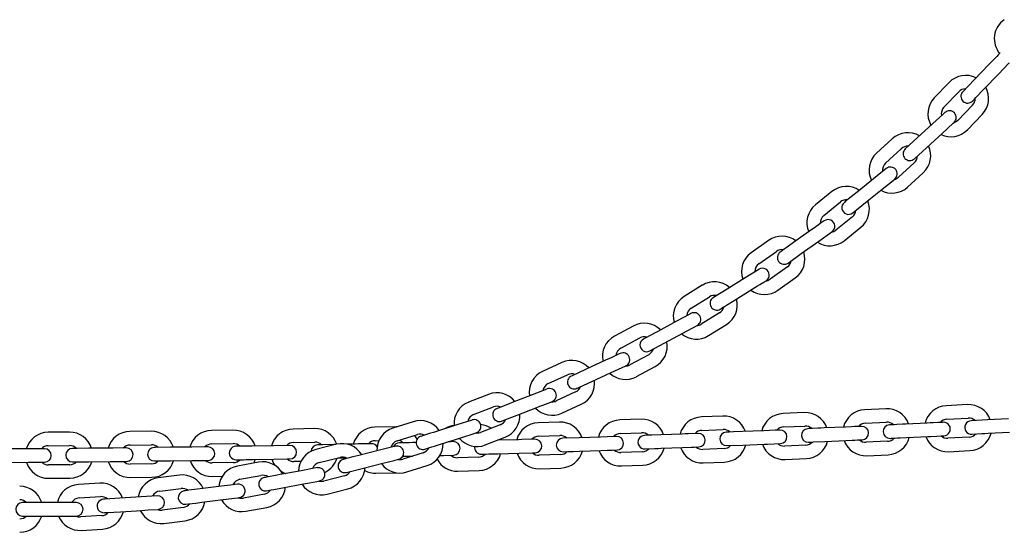
# Model space of a CAD drawing. Extents: x -7512 to 6172, y -1197 to 2325.
# Drawn here: x -4358 to -3919, y -164 to 64 of the extents above; entities that cross this region are included whole.
import ezdxf

# ---------------------------------------------------------------- set-up
doc = ezdxf.new("R2010")
doc.units = 0

msp = doc.modelspace()

# ---------------------------------------------------------------- linework, layer by layer
at = {"color": 7, "linetype": 'Continuous'}
for p, q in [((-3926, 44.05), (-3932.6, 37.21)), ((-3928.28, 33.05), (-3921.68, 39.88)), ((-3943.72, 36.13), (-3950.31, 29.3)), ((-3946, 25.13), (-3939.4, 31.96)), ((-3933.28, 26.06), (-3939.88, 19.23)), ((-3950.91, 17.83), (-3957.91, 11.41)), ((-3935.56, 15.06), (-3928.97, 21.9)), ((-3953.86, 6.98), (-3946.85, 13.4)), ((-3969.08, 11.02), (-3976.08, 4.6)), ((-3972.03, 0.18), (-3965.03, 6.59)), ((-3959.29, 0.32), (-3966.29, -6.09)), ((-3962.24, -10.52), (-3955.23, -4.1)), ((-3977.38, -6.81), (-3984.77, -12.78)), ((-3995.94, -12.48), (-4003.33, -18.46)), ((-3981, -17.45), (-3973.61, -11.48)), ((-3999.56, -23.12), (-3992.17, -17.15)), ((-3986.83, -23.76), (-3994.22, -29.73)), ((-4005.33, -29.76), (-4013.08, -35.27)), ((-3990.45, -34.4), (-3983.06, -28.43)), ((-4024.2, -34.28), (-4031.95, -39.78)), ((-4009.6, -40.16), (-4001.86, -34.65)), ((-4028.47, -44.68), (-4020.73, -39.17)), ((-4015.8, -46.1), (-4023.55, -51.6)), ((-4034.64, -50.95), (-4042.71, -55.96)), ((-4020.07, -56.49), (-4012.33, -50.99)), ((-4053.76, -54.29), (-4061.83, -59.31)), ((-4039.54, -61.06), (-4031.48, -56.04)), ((-4058.66, -64.4), (-4050.59, -59.39)), ((-4046.1, -66.61), (-4054.17, -71.62)), ((-4084.49, -72.44), (-4092.85, -76.95)), ((-4065.21, -70.28), (-4073.57, -74.79)), ((-4051.01, -76.72), (-4042.94, -71.7)), ((-4090.01, -82.23), (-4081.65, -77.72)), ((-4070.72, -80.07), (-4062.36, -75.56)), ((-4096.91, -87.69), (-4105.53, -91.68)), ((-4077.61, -85.2), (-4085.98, -89.71)), ((-4116.29, -88.66), (-4124.91, -92.64)), ((-4083.13, -94.99), (-4074.77, -90.49)), ((-4122.4, -98.08), (-4113.77, -94.1)), ((-4103.02, -97.12), (-4094.39, -93.14)), ((-4149.02, -102.88), (-4157.88, -106.32)), ((-4129.62, -103.11), (-4138.47, -106.55)), ((-4110.21, -101.82), (-4118.83, -105.8)), ((-4155.7, -111.91), (-4146.85, -108.47)), ((-4136.3, -112.15), (-4127.45, -108.71)), ((-4116.32, -111.25), (-4107.69, -107.27)), ((-3971.89, -109.3), (-3981.38, -109.76)), ((-3935.53, -107.45), (-3945.02, -107.95)), ((-4081.02, -113.96), (-4090.51, -114.3)), ((-4044.63, -112.55), (-4054.13, -112.93)), ((-4008.26, -111), (-4017.75, -111.42)), ((-3944.7, -113.94), (-3935.22, -113.44)), ((-3917.18, -113.75), (-3926.66, -114.25)), ((-4226.59, -118.13), (-4236.09, -118.32)), ((-4190.19, -117.3), (-4199.69, -117.53)), ((-4182.57, -115.05), (-4191.63, -117.94)), ((-4189.64, -117.3), (-4190.19, -117.3)), ((-4163.22, -116.48), (-4172.27, -119.37)), ((-4143.77, -116.39), (-4152.62, -119.83)), ((-4117.4, -115.22), (-4126.9, -115.52)), ((-4017.49, -117.41), (-4007.99, -116.99)), ((-3989.96, -117.45), (-3999.45, -117.86)), ((-3981.09, -115.75), (-3971.6, -115.29)), ((-3953.56, -115.67), (-3963.05, -116.13)), ((-4335.8, -119.72), (-4345.3, -119.79)), ((-4299.39, -119.33), (-4308.89, -119.45)), ((-4262.99, -118.8), (-4272.49, -118.95)), ((-4189.8, -123.65), (-4180.75, -120.77)), ((-4170.45, -125.09), (-4161.4, -122.2)), ((-4162.6, -122.58), (-4161.93, -122.56)), ((-4150.45, -125.43), (-4141.6, -121.98)), ((-4126.7, -121.52), (-4117.21, -121.22)), ((-4099.18, -121.89), (-4108.67, -122.19)), ((-4090.29, -120.3), (-4080.8, -119.95)), ((-4062.77, -120.55), (-4072.26, -120.9)), ((-4053.89, -118.93), (-4044.39, -118.55)), ((-4026.36, -119.07), (-4035.85, -119.45)), ((-3962.76, -122.12), (-3953.27, -121.67)), ((-3934.77, -121.93), (-3944.26, -122.43)), ((-3926.35, -120.24), (-3916.86, -119.75)), ((-4354.18, -127.13), (-4363.68, -127.17)), ((-4345.25, -125.79), (-4335.75, -125.72)), ((-4317.74, -126.82), (-4327.24, -126.9)), ((-4308.82, -125.45), (-4299.32, -125.33)), ((-4281.31, -126.37), (-4290.81, -126.48)), ((-4272.39, -124.95), (-4262.89, -124.8)), ((-4244.88, -125.76), (-4254.37, -125.91)), ((-4235.97, -124.31), (-4226.47, -124.12)), ((-4216.81, -125.13), (-4226.03, -127.45)), ((-4217.04, -125.19), (-4217.94, -125.2)), ((-4208.45, -125.01), (-4211.98, -125.08)), ((-4199.54, -123.53), (-4197.85, -123.49)), ((-4181.27, -124.34), (-4181.52, -124.35)), ((-4166.13, -123.97), (-4165.72, -123.58)), ((-4135.6, -123.07), (-4145.09, -123.34)), ((-4143.79, -123.31), (-4143.94, -122.89)), ((-4072.04, -126.89), (-4062.55, -126.55)), ((-4044.05, -127.04), (-4053.54, -127.42)), ((-4035.61, -125.45), (-4026.12, -125.07)), ((-4007.62, -125.48), (-4017.11, -125.9)), ((-3999.18, -123.86), (-3989.69, -123.44)), ((-3971.19, -123.78), (-3980.68, -124.24)), ((-4224.56, -133.27), (-4215.35, -130.94)), ((-4216.24, -131.17), (-4212.78, -131.1)), ((-4197.59, -127.75), (-4206.8, -130.08)), ((-4178.17, -128.86), (-4187.22, -131.75)), ((-4153.39, -130.83), (-4162.88, -131.09)), ((-4144.92, -129.34), (-4135.43, -129.07)), ((-4116.94, -129.71), (-4126.43, -130.02)), ((-4108.48, -128.19), (-4098.99, -127.88)), ((-4080.49, -128.45), (-4089.99, -128.79)), ((-4016.85, -131.9), (-4007.35, -131.48)), ((-3980.39, -130.23), (-3970.9, -129.77)), ((-3943.95, -128.42), (-3934.46, -127.92)), ((-4363.65, -133.17), (-4354.15, -133.13)), ((-4335.68, -134.22), (-4345.18, -134.29)), ((-4327.19, -132.9), (-4317.69, -132.82)), ((-4299.22, -133.83), (-4308.72, -133.95)), ((-4290.73, -132.48), (-4281.24, -132.36)), ((-4262.76, -133.3), (-4272.26, -133.45)), ((-4251.61, -133.07), (-4260.95, -134.82)), ((-4254.28, -131.91), (-4244.78, -131.76)), ((-4232.66, -132.75), (-4235.79, -132.81)), ((-4205.33, -135.9), (-4196.12, -133.57)), ((-4185.39, -137.47), (-4176.34, -134.58)), ((-4126.24, -136.01), (-4116.74, -135.71)), ((-4089.77, -134.79), (-4080.28, -134.44)), ((-4053.3, -133.41), (-4043.81, -133.03)), ((-4345.14, -140.29), (-4335.64, -140.22)), ((-4308.65, -139.95), (-4299.15, -139.83)), ((-4286.83, -138.85), (-4296.26, -140.02)), ((-4272.16, -139.45), (-4267.7, -139.38)), ((-4259.84, -140.72), (-4250.5, -138.97)), ((-4232.58, -136.88), (-4241.92, -138.63)), ((-4213.27, -139.19), (-4222.48, -141.51)), ((-4199.19, -138.03), (-4190.22, -137.81)), ((-4162.71, -137.09), (-4153.22, -136.83)), ((-4322.34, -142.45), (-4331.82, -143.03)), ((-4295.52, -145.98), (-4286.09, -144.81)), ((-4268.07, -143.83), (-4277.5, -145)), ((-4240.81, -144.53), (-4231.48, -142.78)), ((-4331.45, -149.02), (-4321.97, -148.44)), ((-4303.93, -148.57), (-4313.41, -149.16)), ((-4248.94, -147.32), (-4258.28, -149.07)), ((-4221.01, -147.33), (-4211.8, -145)), ((-4349.51, -151.09), (-4356.76, -151.09)), ((-4340.01, -151.09), (-4349.51, -151.09)), ((-4332.76, -151.09), (-4340.01, -151.09)), ((-4285.04, -153.24), (-4294.47, -154.41)), ((-4276.76, -150.95), (-4267.33, -149.78)), ((-4257.17, -154.97), (-4247.83, -153.22)), ((-4356.76, -157.09), (-4349.51, -157.09)), ((-4349.51, -157.09), (-4340.01, -157.09)), ((-4340.01, -157.09), (-4332.76, -157.09)), ((-4321.45, -156.92), (-4330.93, -157.51)), ((-4313.04, -155.15), (-4303.56, -154.56)), ((-4293.73, -160.37), (-4284.3, -159.2)), ((-4330.56, -163.49), (-4321.07, -162.91))]:
    msp.add_line(p, q, dxfattribs=at)
for points in [[(-3921.03, 49.2), (-3921.06, 49.17), (-3921.82, 48.39), (-3922.44, 47.74), (-3926, 44.05)], [(-3921.68, 39.88), (-3917.03, 44.7), (-3916.82, 44.92)], [(-3932.6, 37.21), (-3937.63, 32)], [(-3933.32, 27.83), (-3932.47, 28.71), (-3931.84, 29.36), (-3928.28, 33.05)], [(-3945.56, 22.72), (-3946.46, 21.9), (-3950.91, 17.83)], [(-3946.85, 13.4), (-3941.91, 17.92), (-3941.51, 18.3)], [(-3939.88, 19.23), (-3940.94, 18.43), (-3941.71, 18.11)], [(-3957.91, 11.41), (-3963.26, 6.51)], [(-3959.21, 2.09), (-3953.86, 6.98)], [(-3971.74, -2.25), (-3977.38, -6.81)], [(-3973.61, -11.48), (-3967.97, -6.92)], [(-3984.77, -12.78), (-3989.98, -16.99), (-3990.41, -17.34)], [(-3986.64, -22), (-3981, -17.45)], [(-3999.42, -25.56), (-4001.15, -26.79), (-4002.05, -27.43), (-4004.18, -28.94), (-4005.33, -29.76)], [(-4001.86, -34.65), (-3995.95, -30.46)], [(-4013.08, -35.27), (-4015.34, -36.87), (-4016.36, -37.6), (-4017.25, -38.24), (-4017.99, -38.76), (-4018.53, -39.15), (-4018.98, -39.47)], [(-4015.51, -44.36), (-4009.6, -40.16)], [(-4028.49, -47.12), (-4028.6, -47.2), (-4034.64, -50.95)], [(-4031.48, -56.04), (-4029.12, -54.58), (-4028.05, -53.92), (-4026.36, -52.86), (-4025.79, -52.51), (-4025.32, -52.22)], [(-4042.71, -55.96), (-4048.75, -59.72), (-4048.87, -59.79)], [(-4045.7, -64.89), (-4045.23, -64.59), (-4044.66, -64.24), (-4043.9, -63.77), (-4042.97, -63.19), (-4039.54, -61.06)], [(-4058.82, -66.84), (-4059.31, -67.11), (-4065.21, -70.28)], [(-4062.36, -75.56), (-4055.98, -72.13)], [(-4073.57, -74.79), (-4074.81, -75.46), (-4078.88, -77.65), (-4079.47, -77.97), (-4079.83, -78.16), (-4079.95, -78.23)], [(-4077.11, -83.51), (-4070.72, -80.07)], [(-4090.32, -84.65), (-4090.82, -84.89), (-4091.43, -85.17), (-4094.39, -86.53), (-4096.91, -87.69)], [(-4105.53, -91.68), (-4112.11, -94.71)], [(-4094.39, -93.14), (-4087.81, -90.1)], [(-4122.86, -100.49), (-4122.99, -100.54), (-4129.62, -103.11)], [(-4109.6, -100.16), (-4109.1, -99.93), (-4108.49, -99.65), (-4103.02, -97.12)], [(-4138.47, -106.55), (-4139.79, -107.07), (-4144.72, -108.98), (-4145.23, -109.18)], [(-4127.45, -108.71), (-4126.13, -108.19), (-4124.86, -107.7), (-4121.2, -106.28), (-4120.69, -106.08)], [(-4143.06, -114.77), (-4142.93, -114.72), (-4136.3, -112.15)], [(-4156.32, -114.28), (-4156.45, -114.32), (-4163.22, -116.48)], [(-3999.45, -117.86), (-4000.86, -117.93), (-4002.22, -117.99), (-4004.57, -118.09), (-4006.14, -118.16), (-4006.69, -118.18)], [(-3982.71, -117.13), (-3984.84, -117.22), (-3985.93, -117.27), (-3987.18, -117.32), (-3989.96, -117.45)], [(-3963.05, -116.13), (-3964.46, -116.2), (-3967.07, -116.32), (-3968.17, -116.38), (-3970.29, -116.48)], [(-3946.32, -115.32), (-3946.46, -115.33), (-3946.87, -115.35), (-3948.44, -115.43), (-3950.79, -115.54), (-3952.15, -115.6), (-3953.56, -115.67)], [(-3926.66, -114.25), (-3933.9, -114.63)], [(-4180.82, -122.86), (-4181.56, -121.65), (-4181.94, -121.14)], [(-4172.27, -119.37), (-4173.62, -119.8), (-4174.92, -120.22), (-4178.02, -121.2), (-4179.18, -121.58)], [(-4161.4, -122.2), (-4155.02, -120.16), (-4154.62, -120.04), (-4154.49, -120)], [(-4128.35, -122.87), (-4134.18, -123.04), (-4135.6, -123.07)], [(-4108.67, -122.19), (-4115.92, -122.42)], [(-4091.93, -121.65), (-4092.48, -121.67), (-4093.15, -121.69), (-4099.18, -121.89)], [(-4072.26, -120.9), (-4076.28, -121.04), (-4077.38, -121.08), (-4079.5, -121.16)], [(-4055.52, -120.29), (-4055.66, -120.3), (-4059.99, -120.45), (-4061.35, -120.5), (-4062.77, -120.55)], [(-4035.85, -119.45), (-4039.87, -119.61), (-4041.87, -119.69), (-4042.54, -119.72), (-4043.09, -119.74)], [(-4019.11, -118.78), (-4021.24, -118.87), (-4026.36, -119.07)], [(-3970, -122.47), (-3969.86, -122.47), (-3969.45, -122.45), (-3967.88, -122.37), (-3966.79, -122.32), (-3965.53, -122.26), (-3962.76, -122.12)], [(-3953.27, -121.67), (-3951.86, -121.6), (-3949.25, -121.47), (-3947.25, -121.38), (-3946.58, -121.34), (-3946.03, -121.32)], [(-3933.59, -120.62), (-3929.12, -120.39), (-3927.76, -120.31), (-3926.35, -120.24)], [(-4346.93, -127.1), (-4347.48, -127.11), (-4350.15, -127.12), (-4351.4, -127.12), (-4352.76, -127.13), (-4354.18, -127.13)], [(-4327.24, -126.9), (-4332.37, -126.94), (-4333.94, -126.95), (-4334.49, -126.96)], [(-4310.49, -126.76), (-4311.04, -126.77), (-4311.71, -126.77), (-4316.33, -126.81), (-4317.74, -126.82)], [(-4290.81, -126.48), (-4297.5, -126.56), (-4298.06, -126.57)], [(-4274.06, -126.28), (-4274.61, -126.28), (-4275.28, -126.29), (-4281.31, -126.37)], [(-4254.37, -125.91), (-4260.4, -126.01), (-4261.07, -126.02), (-4261.48, -126.03), (-4261.62, -126.03)], [(-4237.63, -125.65), (-4244.88, -125.76)], [(-4217.94, -125.2), (-4223.07, -125.31), (-4223.97, -125.32), (-4225.19, -125.35)], [(-4201.2, -124.87), (-4201.34, -124.87), (-4203.32, -124.91), (-4204.42, -124.93), (-4205.67, -124.96), (-4207.03, -124.98), (-4208.45, -125.01)], [(-4190.56, -125.98), (-4190.69, -126.01), (-4191.09, -126.11), (-4191.74, -126.28), (-4197.59, -127.75)], [(-4181.52, -124.35), (-4182.93, -124.38), (-4184.29, -124.41), (-4188.76, -124.52)], [(-4177.36, -127.29), (-4174.29, -126.31), (-4173.09, -125.93), (-4171.8, -125.52), (-4170.45, -125.09)], [(-4164.77, -123.94), (-4165.99, -123.97), (-4167.03, -124)], [(-4079.29, -127.15), (-4079.15, -127.15), (-4074.82, -126.99), (-4073.46, -126.94), (-4072.04, -126.89)], [(-4062.55, -126.55), (-4058.52, -126.4), (-4057.43, -126.36), (-4055.3, -126.29)], [(-4042.85, -125.74), (-4042.71, -125.73), (-4035.61, -125.45)], [(-4026.12, -125.07), (-4024.7, -125.01), (-4018.87, -124.78)], [(-4006.43, -124.18), (-4005.87, -124.15), (-4005.2, -124.12), (-4004.3, -124.09), (-3999.18, -123.86)], [(-3989.69, -123.44), (-3986.92, -123.32), (-3985.67, -123.26), (-3984.57, -123.21), (-3982.45, -123.12)], [(-4244.78, -131.76), (-4238.75, -131.66), (-4237.67, -131.65), (-4237.53, -131.64)], [(-4206.8, -130.08), (-4209.49, -130.76), (-4211.77, -131.33), (-4213.83, -131.85)], [(-4186.86, -130.48), (-4187.36, -130.93), (-4188.28, -131.46)], [(-4187.28, -130.49), (-4184.15, -130.41), (-4182.92, -130.38)], [(-4170.67, -130.09), (-4169.1, -130.05), (-4164.63, -129.94)], [(-4152.17, -129.54), (-4152.03, -129.54), (-4150.05, -129.48), (-4148.95, -129.45), (-4144.92, -129.34)], [(-4135.43, -129.07), (-4129.4, -128.9), (-4128.73, -128.88), (-4128.18, -128.87)], [(-4115.73, -128.42), (-4113.6, -128.35), (-4112.51, -128.32), (-4111.25, -128.28), (-4108.48, -128.19)], [(-4098.99, -127.88), (-4096.21, -127.79), (-4094.96, -127.75), (-4093.86, -127.72), (-4091.74, -127.65)], [(-4354.15, -133.13), (-4346.9, -133.1)], [(-4334.44, -132.96), (-4333.89, -132.95), (-4328.61, -132.91), (-4327.19, -132.9)], [(-4317.69, -132.82), (-4312.57, -132.78), (-4311.67, -132.77), (-4311, -132.77), (-4310.44, -132.76)], [(-4297.98, -132.57), (-4297.43, -132.56), (-4290.73, -132.48)], [(-4281.24, -132.36), (-4275.21, -132.29), (-4274.54, -132.28), (-4273.99, -132.28)], [(-4261.53, -132.03), (-4260.98, -132.02), (-4258.31, -131.98), (-4257.05, -131.96), (-4254.28, -131.91)], [(-4253.56, -133.44), (-4253.29, -132.82), (-4252.98, -131.89)], [(-4225.46, -135.54), (-4226, -135.65), (-4232.58, -136.88)], [(-4212.36, -137.67), (-4205.33, -135.9)], [(-4196.12, -133.57), (-4191.15, -132.32), (-4189.09, -131.8)], [(-4241.92, -138.63), (-4243.31, -138.89), (-4247.84, -139.74), (-4248.5, -139.87), (-4249.05, -139.97)], [(-4241.35, -137.23), (-4239.61, -138.11), (-4239.46, -138.17)], [(-4260.88, -142.93), (-4262.09, -143.09), (-4264.08, -143.33), (-4265.32, -143.49), (-4268.07, -143.83)], [(-4247.94, -145.86), (-4245.85, -145.47), (-4244.77, -145.27), (-4240.81, -144.53)], [(-4231.48, -142.78), (-4228.75, -142.27), (-4225.55, -141.67), (-4224.35, -141.44)], [(-4313.41, -149.16), (-4320.09, -149.57), (-4320.65, -149.61)], [(-4296.69, -148.12), (-4303.93, -148.57)], [(-4277.5, -145), (-4278.91, -145.17), (-4282.59, -145.63), (-4284.15, -145.82), (-4284.7, -145.89)], [(-4267.33, -149.78), (-4265.93, -149.61), (-4262.25, -149.15), (-4260.69, -148.96), (-4260.14, -148.89)], [(-4283.96, -151.85), (-4282.74, -151.7), (-4279.52, -151.3), (-4276.76, -150.95)], [(-4320.27, -155.59), (-4319.72, -155.56), (-4319.06, -155.52), (-4313.04, -155.15)], [(-4303.56, -154.56), (-4302.15, -154.47), (-4300.79, -154.39), (-4296.46, -154.12), (-4296.32, -154.11)]]:
    msp.add_lwpolyline(points, dxfattribs=at)
for centre, radius, start, end in [((-3913.33, 55.62), 10.25, 124.3697, 220.44), ((-3936.34, 29.01), 10.25, 63.0386, 136.02), ((-3936.34, 29.01), 4.25, 90.9209, 136.02), ((-3935.47, 29.91), 3, 136.02, 316.02), ((-3936.34, 29.01), 10.25, 316.02, 29.0014), ((-3942.94, 22.18), 10.25, 136.02, 210.2499), ((-3936.34, 29.01), 4.25, 316.02, 1.1191), ((-3942.94, 22.18), 4.25, 136.02, 191.7558), ((-3943.53, 20.51), 3, 312.48, 132.48), ((-3962.16, 3.46), 10.25, 59.4986, 132.48), ((-3942.94, 22.18), 10.25, 244.4133, 316.02), ((-3969.16, -2.96), 10.25, 132.48, 206.7099), ((-3962.16, 3.46), 4.25, 87.3809, 132.48), ((-3961.23, 4.3), 3, 132.48, 312.48), ((-3962.16, 3.46), 10.25, 312.48, 25.4614), ((-3969.16, -2.96), 4.25, 132.48, 188.2158), ((-3962.16, 3.46), 4.25, 312.48, 357.5791), ((-3969.86, -4.59), 3, 308.94, 128.94), ((-3969.16, -2.96), 4.25, 283.2112, 312.48), ((-3989.5, -20.46), 10.25, 55.9586, 128.94), ((-3969.16, -2.96), 10.25, 240.8733, 312.48), ((-3989.5, -20.46), 4.25, 83.8409, 128.94), ((-3988.53, -19.67), 3, 128.94, 308.94), ((-3989.5, -20.46), 10.25, 308.94, 21.9214), ((-3996.89, -26.43), 10.25, 128.94, 203.1699), ((-3989.5, -20.46), 4.25, 308.94, 354.0391), ((-3996.89, -26.43), 4.25, 128.94, 184.6758), ((-3997.68, -28.01), 3, 305.4, 125.4), ((-3996.89, -26.43), 4.25, 279.6712, 308.94), ((-4018.27, -42.64), 10.25, 52.4186, 125.4), ((-3996.89, -26.43), 10.25, 237.3333, 308.94), ((-4018.27, -42.64), 4.25, 80.3009, 125.4), ((-4017.25, -41.91), 3, 125.4, 305.4), ((-4018.27, -42.64), 10.25, 305.4, 18.3814), ((-4026.01, -48.14), 10.25, 125.4, 199.6299), ((-4018.27, -42.64), 4.25, 305.4, 350.4991), ((-4026.01, -48.14), 4.25, 125.4, 181.1358), ((-4026.9, -49.67), 3, 301.86, 121.86), ((-4026.01, -48.14), 4.25, 276.1312, 305.4), ((-4048.35, -63), 10.25, 48.8786, 121.86), ((-4026.01, -48.14), 10.25, 233.7933, 305.4), ((-4056.42, -68.01), 10.25, 121.86, 196.0899), ((-4048.35, -63), 4.25, 76.7609, 121.86), ((-4047.29, -62.34), 3, 121.86, 301.86), ((-4048.35, -63), 10.25, 301.86, 14.8414), ((-4056.42, -68.01), 4.25, 121.86, 177.5958), ((-4048.35, -63), 4.25, 301.86, 346.9591), ((-4057.4, -69.48), 3, 298.32, 118.32), ((-4079.63, -81.46), 10.25, 45.3386, 118.32), ((-4056.42, -68.01), 4.25, 272.5912, 301.86), ((-4087.99, -85.97), 10.25, 118.32, 192.5499), ((-4079.63, -81.46), 4.25, 73.2209, 118.32), ((-4078.53, -80.87), 3, 118.32, 298.32), ((-4056.42, -68.01), 10.25, 230.2533, 301.86), ((-4087.99, -85.97), 4.25, 118.32, 174.0558), ((-4079.63, -81.46), 4.25, 298.32, 343.4191), ((-4079.63, -81.46), 10.25, 298.32, 11.3014), ((-4111.99, -97.96), 10.25, 41.7986, 114.78), ((-4089.07, -87.38), 3, 294.78, 114.78), ((-4087.99, -85.97), 4.25, 269.0512, 298.32), ((-4120.62, -101.94), 10.25, 114.78, 189.0099), ((-4110.86, -97.44), 3, 114.78, 294.78), ((-4111.99, -97.96), 4.25, 69.6809, 114.78), ((-4087.99, -85.97), 10.25, 226.7133, 298.32), ((-4120.62, -101.94), 4.25, 114.78, 170.5158), ((-4121.77, -103.28), 3, 291.24, 111.24), ((-4111.99, -97.96), 4.25, 294.78, 339.8791), ((-4111.99, -97.96), 10.25, 294.78, 7.7614), ((-4145.31, -112.43), 10.25, 38.2586, 111.24), ((-4154.16, -115.87), 10.25, 111.24, 185.4699), ((-4144.14, -111.98), 3, 111.24, 291.24), ((-4145.31, -112.43), 4.25, 66.1409, 111.24), ((-4120.62, -101.94), 10.25, 223.1733, 294.78), ((-4120.62, -101.94), 4.25, 265.5112, 294.78), ((-3971.4, -119.54), 10.25, 19.7786, 92.76), ((-3944.48, -118.18), 10.25, 92.99, 166.0573), ((-3934.99, -117.69), 10.25, 20.0086, 92.99), ((-4154.16, -115.87), 4.25, 111.24, 166.9758), ((-4145.31, -112.43), 10.25, 291.24, 4.2214), ((-4080.65, -124.2), 10.25, 19.0886, 92.07), ((-4053.72, -123.17), 10.25, 92.3, 165.3673), ((-4044.22, -122.79), 10.25, 19.3186, 92.3), ((-4017.3, -121.66), 10.25, 92.53, 165.5973), ((-4007.81, -121.24), 10.25, 19.5486, 92.53), ((-3980.89, -119.99), 10.25, 92.76, 165.8273), ((-3944.48, -118.18), 4.25, 92.99, 138.8796), ((-3934.99, -117.69), 4.25, 47.8909, 92.99), ((-4235.88, -128.56), 10.25, 91.15, 164.2173), ((-4226.38, -128.37), 10.25, 18.6691, 91.15), ((-4199.44, -127.78), 10.25, 91.38, 164.4473), ((-4188.51, -127.7), 10.25, 107.7, 181.9299), ((-4179.46, -124.81), 10.25, 34.7186, 107.7), ((-4163, -126.85), 10.25, 97.7397, 121.8367), ((-4155.4, -117.14), 3, 287.7, 107.7), ((-4153.51, -126.58), 10.25, 56.8558, 84.3793), ((-4145.31, -112.43), 4.25, 291.24, 336.3391), ((-4126.57, -125.77), 10.25, 91.84, 164.9073), ((-4117.07, -125.46), 10.25, 18.8586, 91.84), ((-4090.14, -124.54), 10.25, 92.07, 165.1373), ((-4017.3, -121.66), 4.25, 92.53, 138.4196), ((-4006.56, -121.18), 3, 92.53, 272.53), ((-4007.81, -121.24), 4.25, 47.4309, 92.53), ((-3980.89, -119.99), 4.25, 92.76, 138.6496), ((-3982.58, -120.12), 3, 272.53, 92.53), ((-3970.15, -119.48), 3, 92.76, 272.76), ((-3971.4, -119.54), 4.25, 47.6609, 92.76), ((-3946.18, -118.32), 3, 272.76, 92.76), ((-3933.75, -117.62), 3, 92.99, 272.99), ((-4345.22, -130.04), 10.25, 90.46, 163.5273), ((-4335.72, -129.97), 10.25, 17.4786, 90.46), ((-4308.77, -129.7), 10.25, 90.69, 163.7573), ((-4299.27, -129.58), 10.25, 17.7086, 90.69), ((-4272.32, -129.2), 10.25, 90.92, 163.9873), ((-4262.82, -129.05), 10.25, 17.9386, 90.92), ((-4178.27, -124.43), 3, 107.7, 287.7), ((-4179.46, -124.81), 4.25, 62.6009, 107.7), ((-4154.16, -115.87), 10.25, 219.6333, 291.24), ((-4154.16, -115.87), 4.25, 261.9712, 291.24), ((-4126.57, -125.77), 4.25, 91.84, 137.7296), ((-4128.27, -125.87), 3, 271.61, 91.61), ((-4115.82, -125.42), 3, 91.84, 271.84), ((-4117.07, -125.46), 4.25, 46.7409, 91.84), ((-4090.14, -124.54), 4.25, 92.07, 137.9596), ((-4091.84, -124.65), 3, 271.84, 91.84), ((-4079.4, -124.16), 3, 92.07, 272.07), ((-4080.65, -124.2), 4.25, 46.9709, 92.07), ((-4053.72, -123.17), 4.25, 92.3, 138.1896), ((-4055.41, -123.29), 3, 272.07, 92.07), ((-4042.97, -122.74), 3, 92.3, 272.3), ((-4044.22, -122.79), 4.25, 47.2009, 92.3), ((-4018.99, -121.78), 3, 272.3, 92.3), ((-3971.4, -119.54), 4.25, 272.76, 317.8591), ((-3971.4, -119.54), 10.25, 272.76, 345.7414), ((-3944.48, -118.18), 10.25, 200.0951, 272.99), ((-3944.48, -118.18), 4.25, 228.6998, 272.99), ((-3934.99, -117.69), 4.25, 272.99, 318.0891), ((-3934.99, -117.69), 10.25, 272.99, 345.9714), ((-4345.22, -130.04), 4.25, 90.46, 136.3496), ((-4346.92, -130.1), 3, 270.23, 90.23), ((-4334.47, -129.96), 3, 90.46, 270.46), ((-4335.72, -129.97), 4.25, 45.3609, 90.46), ((-4308.77, -129.7), 4.25, 90.69, 136.5796), ((-4310.47, -129.76), 3, 270.46, 90.46), ((-4298.02, -129.57), 3, 90.69, 270.69), ((-4299.27, -129.58), 4.25, 45.5909, 90.69), ((-4272.32, -129.2), 4.25, 90.92, 136.8096), ((-4274.02, -129.28), 3, 270.69, 90.69), ((-4261.58, -129.03), 3, 90.92, 270.92), ((-4262.82, -129.05), 4.25, 45.8209, 90.92), ((-4235.88, -128.56), 4.25, 91.15, 137.0396), ((-4237.58, -128.65), 3, 270.92, 90.92), ((-4225.13, -128.35), 3, 91.15, 177.8559), ((-4226.38, -128.37), 4.25, 46.0509, 91.15), ((-4214.31, -135.07), 10.25, 31.1786, 104.16), ((-4199.44, -127.78), 4.25, 91.38, 137.2696), ((-4201.14, -127.87), 3, 33.9054, 91.15), ((-4188.51, -127.7), 4.25, 107.7, 163.4358), ((-4188.69, -127.52), 3, 91.38, 153.6421), ((-4189.82, -128.89), 3, 284.16, 104.16), ((-4189.94, -127.55), 4.25, 46.2809, 77.3797), ((-4179.46, -124.81), 4.25, 287.7, 332.7991), ((-4179.46, -124.81), 10.25, 287.7, 0.6814), ((-4164.7, -126.94), 3, 271.38, 91.38), ((-4152.26, -126.54), 3, 170.8574, 271.61), ((-4080.65, -124.2), 4.25, 272.07, 317.1691), ((-4080.65, -124.2), 10.25, 272.07, 345.0514), ((-4053.72, -123.17), 10.25, 199.4051, 272.3), ((-4053.72, -123.17), 4.25, 228.0098, 272.3), ((-4044.22, -122.79), 4.25, 272.3, 317.3991), ((-4044.22, -122.79), 10.25, 272.3, 345.2814), ((-4017.3, -121.66), 10.25, 199.6351, 272.53), ((-4017.3, -121.66), 4.25, 228.2398, 272.53), ((-4007.81, -121.24), 4.25, 272.53, 317.6291), ((-4007.81, -121.24), 10.25, 272.53, 345.5114), ((-3980.89, -119.99), 10.25, 199.8651, 272.76), ((-3980.89, -119.99), 4.25, 228.4698, 272.76), ((-4235.88, -128.56), 4.25, 226.8598, 271.15), ((-4223.52, -137.39), 10.25, 104.16, 178.3899), ((-4226.38, -128.37), 10.25, 295.1584, 343.7194), ((-4214.31, -135.07), 4.25, 59.0609, 104.16), ((-4163, -126.85), 4.25, 227.3198, 271.61), ((-4153.51, -126.58), 4.25, 271.61, 316.7091), ((-4153.51, -126.58), 10.25, 271.61, 344.5914), ((-4126.57, -125.77), 10.25, 198.9451, 271.84), ((-4126.57, -125.77), 4.25, 227.5498, 271.84), ((-4117.07, -125.46), 4.25, 271.84, 316.9391), ((-4117.07, -125.46), 10.25, 271.84, 344.8214), ((-4090.14, -124.54), 10.25, 199.1751, 272.07), ((-4090.14, -124.54), 4.25, 227.7798, 272.07), ((-4345.22, -130.04), 10.25, 197.5651, 270.46), ((-4345.22, -130.04), 4.25, 226.1698, 270.46), ((-4335.72, -129.97), 4.25, 270.46, 315.5591), ((-4335.72, -129.97), 10.25, 270.46, 343.4414), ((-4308.77, -129.7), 10.25, 197.7951, 270.69), ((-4308.77, -129.7), 4.25, 226.3998, 270.69), ((-4299.27, -129.58), 4.25, 270.69, 315.7891), ((-4299.27, -129.58), 10.25, 270.69, 343.6714), ((-4272.32, -129.2), 10.25, 198.0251, 270.92), ((-4272.32, -129.2), 4.25, 226.6298, 270.92), ((-4259.06, -144.9), 10.25, 100.62, 174.8499), ((-4262.82, -129.05), 4.25, 270.92, 316.0191), ((-4249.72, -143.15), 10.25, 27.6386, 100.62), ((-4235.88, -128.56), 10.25, 198.2551, 215.232), ((-4223.52, -137.39), 4.25, 104.16, 159.8958), ((-4224.9, -138.49), 3, 280.62, 100.62), ((-4213.09, -134.76), 3, 104.16, 284.16), ((-4214.31, -135.07), 10.25, 284.16, 357.1414), ((-4188.51, -127.7), 10.25, 216.0933, 287.7), ((-4188.51, -127.7), 4.25, 258.4312, 287.7), ((-4163, -126.85), 10.25, 208.9733, 271.61), ((-4294.99, -150.2), 10.25, 97.08, 171.3099), ((-4285.57, -149.02), 10.25, 24.0986, 97.08), ((-4248.49, -142.92), 3, 100.62, 280.62), ((-4249.72, -143.15), 4.25, 55.5209, 100.62), ((-4214.31, -135.07), 4.25, 284.16, 329.2591), ((-4199.44, -127.78), 10.25, 242.2411, 271.38), ((-4358.01, -154.09), 10.25, 17.0186, 90), ((-4331.19, -153.26), 10.25, 93.54, 167.7699), ((-4321.71, -152.68), 10.25, 20.5586, 93.54), ((-4285.57, -149.02), 4.25, 51.9809, 97.08), ((-4259.06, -144.9), 4.25, 100.62, 156.3558), ((-4260.51, -145.91), 3, 277.08, 97.08), ((-4249.72, -143.15), 10.25, 280.62, 353.6014), ((-4223.52, -137.39), 10.25, 212.5533, 284.16), ((-4223.52, -137.39), 4.25, 254.8912, 284.16), ((-4331.19, -153.26), 4.25, 93.54, 149.2758), ((-4321.71, -152.68), 4.25, 48.4409, 93.54), ((-4294.99, -150.2), 4.25, 97.08, 152.8158), ((-4296.51, -151.12), 3, 273.54, 93.54), ((-4284.33, -148.87), 3, 97.08, 277.08), ((-4259.06, -144.9), 4.25, 251.3512, 280.62), ((-4249.72, -143.15), 4.25, 280.62, 325.7191), ((-4356.76, -154.09), 3, 90, 270), ((-4358.01, -154.09), 4.25, 44.9009, 90), ((-4332.76, -154.09), 3, 270, 90), ((-4320.46, -152.6), 3, 93.54, 273.54), ((-4285.57, -149.02), 4.25, 277.08, 322.1791), ((-4285.57, -149.02), 10.25, 277.08, 350.0614), ((-4259.06, -144.9), 10.25, 209.0133, 280.62), ((-4358.01, -154.09), 4.25, 270, 315.0991), ((-4358.01, -154.09), 10.25, 270, 342.9814), ((-4331.19, -153.26), 10.25, 201.9333, 273.54), ((-4331.19, -153.26), 4.25, 244.2712, 273.54), ((-4321.71, -152.68), 4.25, 273.54, 318.6391), ((-4321.71, -152.68), 10.25, 273.54, 346.5214), ((-4294.99, -150.2), 10.25, 205.4733, 277.08), ((-4294.99, -150.2), 4.25, 247.8112, 277.08)]:
    msp.add_arc(centre, radius, start, end, dxfattribs=at)

doc.saveas('drawing.dxf')
